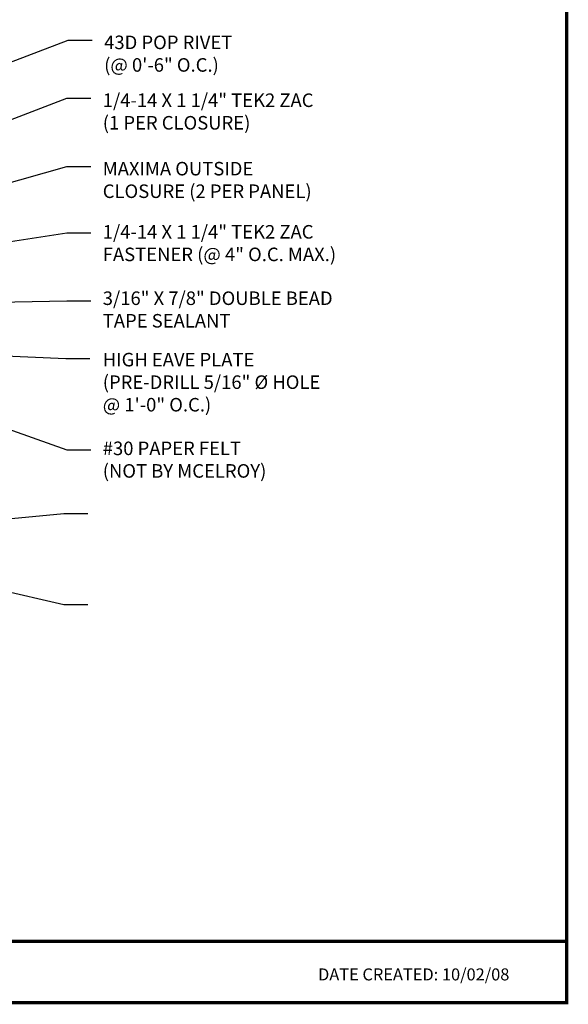
# Model space of a CAD drawing. Extents: x -88520 to 67, y -24736 to 9961.
# Drawn here: x 50 to 67, y 24 to 54 of the extents above; entities that cross this region are included whole.
import ezdxf
from ezdxf.enums import TextEntityAlignment as Align

# ---------------------------------------------------------------- set-up
doc = ezdxf.new("R2010")
doc.units = 0
doc.header["$LTSCALE"] = 1.5
doc.header["$MEASUREMENT"] = 0
for name, color, linetype in [('DIM', 2, 'CONTINUOUS'), ('TEXT BY MCELROY', 3, 'CONTINUOUS'), ('TEXT NOT BY MCELROY', 1, 'CONTINUOUS'), ('WEB BOR', 6, 'CONTINUOUS')]:
    doc.layers.add(name, color=color, linetype=linetype)
doc.styles.add('KEENAN', font='ARIBLK.TTF')
doc.styles.get("Standard").update_dxf_attribs({"font": 'romans'})
doc.dimstyles.new('MCELROY1$7', dxfattribs={"dimtxt": 0.0938, "dimasz": 0.125, "dimexe": 0.0625, "dimexo": 0.0625, "dimgap": 0.0625, "dimtad": 0, "dimtih": 1, "dimtoh": 1, "dimdec": 0, "dimzin": 3, "dimdsep": 46, "dimlunit": 4, "dimtxsty": 'Standard', "dimcen": 0, "dimclrd": 2, "dimclre": 2, "dimclrt": 1, "dimadec": 0, "dimazin": 0, "dimtfac": 1, "dimtdec": 0, "dimtofl": 0, "dimtmove": 0, "dimatfit": 3, "dimfxl": 1, "dimfrac": 2, "dimtolj": 1, "dimtzin": 0, "dimarcsym": 0})

msp = doc.modelspace()

# ---------------------------------------------------------------- linework, layer by layer
at = {"layer": 'WEB BOR', "const_width": 0.1}
for points in [[(-0.80142, 23.66304), (-0.80142, 72.46803), (66.59129, 72.46803), (66.59129, 23.66304), (-0.80142, 23.66304)], [(66.59129, 25.57483), (-0.80142, 25.57483)]]:
    msp.add_lwpolyline(points, dxfattribs=at)

# ---------------------------------------------------------------- texts
at = {"layer": 'TEXT BY MCELROY', "color": 3, "char_height": 0.4221, "attachment_point": 1}
for s, insert in [('\\A1;43D POP RIVET\\P(@ 0\'-6" O.C.)', (52.15594, 53.82779)), ('\\A1;1/4-14 X 1 1/4" TEK2 ZAC\\P(1 PER CLOSURE)', (52.11259, 52.02329)), ('\\A1;MAXIMA OUTSIDE\\PCLOSURE (2 PER PANEL)', (52.11259, 49.88911)), ('\\A1;1/4-14 X 1 1/4" TEK2 ZAC \\PFASTENER (@ 4" O.C. MAX.)', (52.11259, 47.9188)), ('\\A1;3/16" X 7/8" DOUBLE BEAD\\PTAPE SEALANT', (52.11259, 45.84775)), ('\\A1;HIGH EAVE PLATE\\P(PRE-DRILL 5/16" %%C HOLE\\P@ 1\'-0" O.C.)', (52.11259, 43.93318))]:
    msp.add_mtext(s, dxfattribs=dict(at, insert=insert))
at = {"layer": 'TEXT NOT BY MCELROY', "color": 1, "insert": (52.11259, 41.16489), "char_height": 0.4221, "attachment_point": 1}
msp.add_mtext('\\A1;#30 PAPER FELT\\P(NOT BY MCELROY)', dxfattribs=at)
at = {"layer": 'WEB BOR', "style": 'KEENAN'}
msp.add_text('DATE CREATED: 10/02/08', height=0.375, dxfattribs=at).set_placement((61.81672, 24.54533), align=Align.MIDDLE_CENTER)

# ---------------------------------------------------------------- leaders
at = {"layer": 'DIM', "annotation_type": 0, "has_hookline": 1, "hookline_direction": 0}
for points, text_width in [([(34.20207, 45.66576), (51.03094, 61.75651), (51.78094, 61.75651)], 7.3968), ([(39.32995, 49.93961), (51.03094, 59.59527), (51.78094, 59.59527)], 13.2057), ([(41.04367, 49.88213), (51.03094, 53.6849), (51.78094, 53.6849)], 4.9245), ([(37.81375, 46.79331), (50.98759, 51.8804), (51.73759, 51.8804)], 9.5475), ([(38.09351, 46.06869), (50.98759, 49.74622), (51.73759, 49.74622)], 8.1204), ([(37.64283, 45.5911), (50.98759, 47.67815), (51.73759, 47.67815)], 9.5475), ([(37.84565, 45.2881), (50.98759, 45.55846), (51.73759, 45.55846)], 9.4671), ([(38.17265, 44.28372), (50.96411, 43.75918), (51.71411, 43.75918)], 8.7837), ([(48.27584, 41.8681), (50.98759, 40.90803), (51.73759, 40.90803)], 6.0903), ([(47.69879, 38.6231), (50.89692, 38.91875), (51.64692, 38.91875)], 6.0903), ([(47.42206, 36.8759), (50.89692, 36.08478), (51.64692, 36.08478)], 6.0903)]:
    msp.add_leader(points, dimstyle='MCELROY1$7', override={"dimscale": 6, "dimtdec": 4}, dxfattribs=dict(at, text_width=text_width))

doc.saveas('drawing.dxf')
